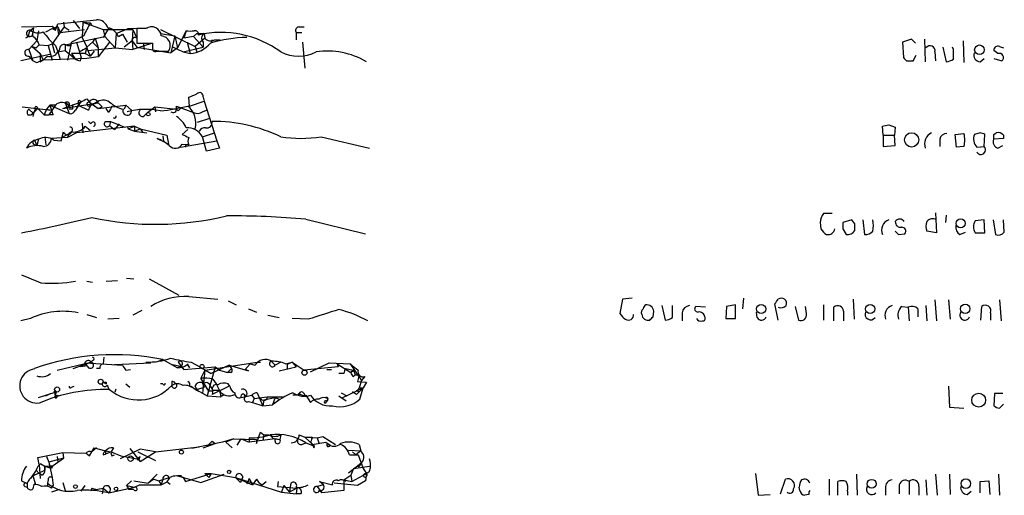
# Model space of a CAD drawing. Extents: x 4 to 1022, y 6 to 813.
# Drawn here: x 909 to 1013, y 463 to 513 of the extents above; entities that cross this region are included whole.
import ezdxf

# ---------------------------------------------------------------- set-up
doc = ezdxf.new("R2010")
doc.units = 0
doc.header["$MEASUREMENT"] = 0
doc.layers.add('MAIN', color=5, linetype='CONTINUOUS')

msp = doc.modelspace()

# ---------------------------------------------------------------- linework, layer by layer
at = {"layer": 'MAIN'}
for p, q in [((909.4893, 512.2333), (912.7067, 512.3179)), ((910.4207, 511.8946), (910.7593, 512.1486)), ((912.0293, 511.7253), (912.7067, 512.0639)), ((912.7067, 512.3179), (913.0453, 511.8946)), ((913.2993, 512.2333), (912.7067, 512.0639)), ((913.9767, 512.2333), (912.7067, 510.4553)), ((912.7067, 512.0639), (913.0453, 511.8946)), ((913.0453, 511.8946), (913.2993, 512.5719)), ((913.2993, 512.5719), (917.3633, 512.9953)), ((913.2993, 512.2333), (913.5533, 511.6406)), ((913.892, 512.7413), (913.9767, 512.2333)), ((913.9767, 512.2333), (914.4847, 511.8946)), ((914.908, 512.9106), (915.5853, 512.0639)), ((915.924, 512.7413), (915.8393, 511.1326)), ((915.924, 512.7413), (916.686, 512.6566)), ((915.924, 512.7413), (918.0407, 511.9793)), ((916.686, 512.6566), (916.8553, 512.4873)), ((918.6333, 512.1486), (918.0407, 511.1326)), ((919.3953, 511.5559), (920.6653, 512.0639)), ((920.6653, 512.0639), (922.6973, 512.1486)), ((920.6653, 512.0639), (921.1733, 511.9793)), ((922.528, 512.0639), (921.5967, 512.0639)), ((921.5967, 512.0639), (921.5967, 510.5399)), ((938.53, 512.2333), (939.1227, 512.2333)), ((910.2513, 511.2173), (909.9127, 511.0479)), ((911.2673, 511.8099), (911.098, 510.7939)), ((913.384, 511.4713), (913.5533, 511.6406)), ((913.5533, 511.6406), (916.0933, 511.9793)), ((914.0613, 510.3706), (918.21, 511.2173)), ((916.0087, 511.3019), (914.7387, 510.6246)), ((915.8393, 511.1326), (916.3473, 510.1166)), ((917.194, 511.0479), (916.94, 510.6246)), ((917.194, 511.0479), (917.5327, 510.0319)), ((918.0407, 511.9793), (921.1733, 511.9793)), ((918.0407, 511.9793), (918.21, 511.2173)), ((918.21, 511.2173), (919.3107, 510.0319)), ((919.3953, 511.5559), (919.3107, 510.0319)), ((919.6493, 511.2173), (920.0727, 511.4713)), ((920.0727, 511.4713), (920.5807, 510.6246)), ((921.1733, 511.9793), (921.0887, 510.7939)), ((921.1733, 511.9793), (921.5967, 511.0479)), ((924.052, 511.9793), (927.6927, 510.2013)), ((924.052, 511.5559), (925.576, 511.3019)), ((925.576, 511.3019), (925.1527, 509.5239)), ((925.576, 511.3019), (925.83, 510.0319)), ((926.7613, 511.8099), (925.83, 510.0319)), ((926.7613, 511.8099), (926.5073, 511.0479)), ((927.5233, 511.2173), (926.5073, 511.0479)), ((927.862, 511.5559), (927.5233, 511.2173)), ((927.5233, 511.2173), (928.5393, 510.1166)), ((928.7087, 511.0479), (927.6927, 510.2013)), ((927.862, 511.5559), (928.624, 511.5559)), ((928.624, 511.5559), (928.7087, 511.0479)), ((938.276, 511.6406), (938.276, 510.8786)), ((938.276, 511.6406), (938.8687, 511.6406)), ((910.2513, 509.8626), (911.098, 510.7939)), ((910.59, 510.2013), (911.0133, 510.0319)), ((910.59, 510.2013), (911.4367, 509.4393)), ((911.352, 510.3706), (911.0133, 510.0319)), ((911.352, 510.3706), (912.2833, 510.2859)), ((912.2833, 510.2859), (912.7067, 510.4553)), ((912.2833, 510.2859), (912.7067, 508.7619)), ((912.7067, 510.4553), (912.9607, 509.5239)), ((913.0453, 510.2859), (913.2993, 509.6086)), ((914.0613, 510.3706), (914.0613, 509.7779)), ((914.7387, 510.6246), (914.3153, 508.7619)), ((915.2467, 510.6246), (915.7547, 509.0159)), ((916.3473, 510.1166), (916.178, 509.4393)), ((916.3473, 510.1166), (916.94, 510.6246)), ((916.3473, 510.0319), (916.432, 509.7779)), ((916.432, 509.7779), (919.3107, 510.0319)), ((916.94, 510.6246), (917.5327, 510.0319)), ((918.718, 510.6246), (917.5327, 509.1006)), ((917.5327, 510.0319), (917.5327, 509.1006)), ((919.3107, 510.0319), (921.1733, 509.8626)), ((921.0887, 510.7939), (920.242, 510.1166)), ((921.0887, 510.7939), (921.5967, 510.1166)), ((921.0887, 510.7093), (921.1733, 509.8626)), ((923.2053, 510.5399), (921.1733, 509.8626)), ((921.5967, 510.5399), (923.2053, 510.5399)), ((921.5967, 510.1166), (925.1527, 509.5239)), ((922.274, 510.4553), (922.3587, 509.8626)), ((925.83, 510.0319), (925.1527, 509.5239)), ((925.2373, 510.2013), (926.4227, 509.6086)), ((926.4227, 509.6086), (928.5393, 510.1166)), ((926.846, 510.6246), (927.1847, 509.4393)), ((927.6927, 510.2013), (927.862, 509.6086)), ((928.5393, 510.6246), (928.5393, 510.1166)), ((929.4707, 510.8786), (929.386, 510.5399)), ((929.7247, 510.8786), (930.3173, 510.8786)), ((938.9533, 510.6246), (939.2073, 507.9153)), ((1002.792, 510.9633), (1001.8607, 510.6246)), ((1001.8607, 510.6246), (1001.9453, 509.0159)), ((1003.2153, 510.5399), (1002.792, 510.9633)), ((1004.1467, 510.9633), (1004.2313, 508.5926)), ((1006.094, 510.1166), (1006.4327, 508.5926)), ((1007.1947, 509.8626), (1007.11, 510.1166)), ((1008.2107, 510.7939), (1008.2953, 508.5079)), ((1012.0207, 510.2013), (1012.444, 510.0319)), ((912.4527, 509.3546), (909.4047, 508.6773)), ((910.2513, 509.8626), (910.6747, 508.6773)), ((910.2513, 509.1853), (910.6747, 508.6773)), ((911.4367, 509.4393), (911.7753, 508.7619)), ((916.3473, 508.9313), (911.7753, 508.7619)), ((913.4687, 509.8626), (913.2993, 509.6086)), ((913.2993, 509.6086), (914.0613, 509.7779)), ((913.2993, 509.6086), (913.5533, 508.8466)), ((914.0613, 509.7779), (915.0773, 508.9313)), ((916.178, 509.4393), (914.7387, 509.4393)), ((914.7387, 509.4393), (915.0773, 508.9313)), ((915.67, 508.6773), (915.7547, 509.0159)), ((916.178, 509.4393), (916.686, 509.1853)), ((917.5327, 509.1006), (916.3473, 508.9313)), ((916.432, 509.7779), (916.686, 509.1853)), ((917.1093, 509.6933), (916.686, 509.1853)), ((923.7133, 509.6933), (924.8987, 509.6933)), ((926.4227, 509.6086), (927.1847, 509.4393)), ((1002.9613, 508.6773), (1003.3, 509.2699)), ((1005.2473, 509.6086), (1005.332, 508.6773)), ((1009.9887, 508.5926), (1010.412, 508.9313)), ((1011.8513, 509.4393), (1011.428, 509.7779)), ((1011.428, 508.9313), (1012.2747, 508.6773)), ((911.0133, 508.5079), (910.6747, 508.6773)), ((911.4367, 508.5926), (911.7753, 508.7619)), ((1002.284, 508.6773), (1002.9613, 508.6773)), ((927.1, 503.9359), (927.0153, 504.8673)), ((928.5393, 504.8673), (928.624, 504.4439)), ((909.574, 503.8513), (912.622, 503.5126)), ((912.4527, 504.0206), (912.114, 503.5973)), ((913.0453, 504.0206), (912.368, 503.0046)), ((913.0453, 504.0206), (912.4527, 504.0206)), ((912.4527, 504.0206), (914.4847, 503.1739)), ((912.4527, 504.0206), (912.622, 503.5126)), ((913.8073, 503.6819), (915.67, 504.3593)), ((913.8073, 503.6819), (917.5327, 504.2746)), ((914.0613, 504.2746), (914.4847, 503.1739)), ((915.67, 504.3593), (915.162, 503.5126)), ((915.416, 504.0206), (915.162, 503.5126)), ((915.416, 504.4439), (915.416, 504.0206)), ((915.416, 504.0206), (916.5167, 503.5126)), ((916.3473, 504.6979), (916.6013, 504.3593)), ((916.5167, 503.9359), (916.94, 504.1053)), ((916.6013, 504.3593), (916.94, 504.1053)), ((916.6013, 504.3593), (917.5327, 503.6819)), ((917.5327, 504.2746), (916.94, 504.1053)), ((917.5327, 504.2746), (917.956, 503.8513)), ((917.5327, 504.2746), (917.956, 503.8513)), ((917.5327, 503.6819), (920.4113, 504.0206)), ((917.5327, 503.6819), (917.956, 503.8513)), ((920.4113, 504.0206), (920.242, 503.5973)), ((920.4113, 504.0206), (921.004, 503.5126)), ((922.6973, 503.2586), (923.4593, 503.8513)), ((923.4593, 503.8513), (923.544, 503.3433)), ((923.4593, 503.8513), (925.7453, 503.5973)), ((925.7453, 503.6819), (925.7453, 503.9359)), ((925.7453, 503.9359), (927.5233, 503.2586)), ((927.1, 503.9359), (928.624, 504.4439)), ((928.624, 504.4439), (929.9787, 500.2953)), ((910.1667, 503.0046), (910.5053, 503.0046)), ((910.2513, 503.5973), (910.7593, 503.1739)), ((910.5053, 503.0046), (911.1827, 503.6819)), ((910.5053, 503.0046), (910.7593, 503.1739)), ((910.7593, 503.1739), (910.6747, 502.8353)), ((910.9287, 503.5973), (910.7593, 503.1739)), ((911.1827, 503.6819), (911.86, 503.0046)), ((912.114, 503.5973), (911.86, 503.0046)), ((911.86, 503.0046), (912.368, 503.0046)), ((912.114, 503.5973), (912.622, 503.5126)), ((912.7913, 503.0046), (912.368, 503.0046)), ((914.8233, 503.5973), (914.4847, 503.5973)), ((914.9927, 503.3433), (915.162, 503.5126)), ((918.6333, 503.2586), (918.3793, 503.6819)), ((922.3587, 502.9199), (922.6973, 503.2586)), ((925.9147, 503.4279), (925.7453, 503.5973)), ((928.4547, 503.3433), (928.878, 503.5126)), ((921.3427, 501.8193), (915.2467, 501.1419)), ((915.8393, 502.1579), (915.924, 501.1419)), ((916.178, 501.8193), (916.686, 501.3959)), ((916.5167, 502.3273), (916.7707, 502.0733)), ((918.2947, 502.3273), (918.8027, 502.3273)), ((918.8027, 502.3273), (918.718, 501.9039)), ((918.718, 501.9039), (919.226, 501.4806)), ((918.8027, 502.3273), (920.3267, 501.7346)), ((919.734, 502.0733), (919.226, 501.4806)), ((920.5807, 501.8193), (920.6653, 501.5653)), ((920.6653, 501.5653), (921.3427, 501.8193)), ((921.3427, 501.8193), (921.9353, 501.5653)), ((921.3427, 501.8193), (921.3427, 501.3113)), ((927.9467, 502.2426), (929.2167, 502.6659)), ((999.8287, 500.8879), (999.744, 501.8193)), ((1000.4213, 501.9886), (1001.0987, 501.7346)), ((1001.0987, 501.7346), (1001.014, 500.8879)), ((911.9447, 500.7186), (912.0293, 499.8719)), ((913.638, 500.2953), (913.892, 501.2266)), ((913.7227, 500.6339), (914.4847, 501.0573)), ((915.2467, 501.1419), (914.3153, 500.6339)), ((914.4847, 501.0573), (914.3153, 500.6339)), ((914.7387, 501.2266), (914.4847, 501.0573)), ((920.6653, 501.5653), (921.3427, 501.3113)), ((921.3427, 501.3113), (921.9353, 501.5653)), ((921.3427, 501.3113), (922.6127, 501.1419)), ((921.9353, 501.5653), (922.1893, 501.2266)), ((921.9353, 501.5653), (924.7293, 500.8879)), ((924.306, 500.8033), (924.3907, 500.2106)), ((924.7293, 500.8879), (924.8987, 499.9566)), ((926.9307, 501.4806), (926.338, 500.9726)), ((928.4547, 500.7186), (929.7247, 501.1419)), ((928.878, 499.1946), (928.4547, 500.7186)), ((940.9007, 500.7186), (945.9807, 499.5333)), ((999.8287, 500.8879), (999.8287, 499.7026)), ((999.8287, 500.8879), (1001.014, 500.8879)), ((1001.0987, 499.7873), (1001.014, 500.8879)), ((1007.364, 500.9726), (1008.2953, 501.0573)), ((1007.5333, 499.6179), (1007.364, 500.9726)), ((1009.9887, 501.1419), (1009.396, 500.9726)), ((1010.412, 499.7026), (1010.4967, 500.9726)), ((1011.428, 500.9726), (1011.682, 501.1419)), ((1012.444, 500.8879), (1012.444, 500.5493)), ((910.7593, 499.9566), (911.098, 499.7873)), ((910.844, 500.3799), (911.098, 499.7873)), ((911.2673, 500.4646), (911.098, 499.7873)), ((914.3153, 500.6339), (912.622, 500.5493)), ((912.876, 500.3799), (913.638, 500.2953)), ((923.7133, 500.5493), (924.3907, 500.2106)), ((926.1687, 499.6179), (929.9787, 500.2953)), ((926.338, 499.9566), (927.0153, 499.8719)), ((926.6767, 499.8719), (926.6767, 499.6179)), ((929.9787, 500.2953), (930.2327, 499.5333)), ((999.8287, 499.7026), (1001.0987, 499.7873)), ((1005.7553, 500.4646), (1005.7553, 499.7026)), ((1008.2953, 499.7026), (1007.5333, 499.6179)), ((1009.65, 499.6179), (1010.412, 499.7026)), ((1012.444, 500.5493), (1011.428, 500.4646)), ((1011.8513, 499.5333), (1012.3593, 499.7873)), ((930.2327, 499.5333), (928.878, 499.1946)), ((994.4947, 492.6753), (993.5633, 492.6753)), ((1005.332, 492.7599), (1005.4167, 490.6433)), ((1006.4327, 492.5059), (1006.348, 491.7439)), ((939.292, 492.0826), (945.5573, 490.5586)), ((993.2247, 491.7439), (993.3093, 491.0666)), ((996.5267, 491.9979), (995.5953, 491.7439)), ((996.8653, 491.5746), (996.5267, 491.9979)), ((997.712, 491.9979), (997.8813, 490.4739)), ((1010.412, 491.9979), (1009.4807, 491.9133)), ((1010.4967, 490.6433), (1010.412, 491.9979)), ((1011.3433, 491.9979), (1011.5973, 490.4739)), ((1012.5287, 490.7279), (1012.444, 491.9979)), ((995.5953, 491.0666), (995.934, 490.4739)), ((1001.4373, 490.4739), (1002.1147, 490.5586)), ((1005.4167, 490.6433), (1004.4007, 490.8126)), ((1007.872, 490.4739), (1008.4647, 490.7279)), ((1009.4807, 490.6433), (1010.4967, 490.6433)), ((916.3473, 485.5633), (916.94, 485.4786)), ((918.3793, 485.5633), (919.5647, 485.6479)), ((920.496, 485.9019), (921.258, 485.8173)), ((922.8667, 485.8173), (925.9993, 484.1239)), ((927.0153, 483.9546), (930.0633, 483.7006)), ((931.164, 483.5313), (932.0107, 483.1079)), ((972.4813, 483.7006), (972.2273, 482.1766)), ((973.4973, 483.7853), (972.4813, 483.7006)), ((985.1813, 483.7853), (985.0967, 482.6846)), ((988.822, 481.4993), (988.4833, 483.1926)), ((996.696, 483.7006), (996.7807, 481.5839)), ((1005.2473, 483.6159), (1005.4167, 481.4146)), ((1006.6867, 483.6159), (1006.856, 481.5839)), ((1012.0207, 483.6159), (1012.19, 481.4146)), ((916.3473, 482.0919), (917.3633, 481.7533)), ((922.1047, 482.5153), (921.1733, 482.0073)), ((933.2807, 482.6846), (934.1273, 482.3459)), ((975.6987, 481.8379), (975.7833, 482.4306)), ((976.63, 483.0233), (976.9687, 481.4993)), ((977.7307, 481.7533), (977.7307, 483.0233)), ((978.7467, 482.2613), (978.7467, 481.4146)), ((981.202, 482.8539), (980.186, 482.9386)), ((983.4033, 482.9386), (983.3187, 481.6686)), ((984.3347, 483.1079), (983.4033, 482.9386)), ((984.3347, 481.6686), (984.3347, 483.1079)), ((986.6207, 481.7533), (986.536, 482.3459)), ((990.6, 482.9386), (990.9387, 481.4993)), ((991.7853, 482.1766), (991.7007, 482.9386)), ((993.5633, 483.1079), (993.5633, 481.4993)), ((994.664, 481.4146), (994.664, 482.8539)), ((995.68, 482.4306), (995.68, 481.4146)), ((1001.776, 482.9386), (1002.4533, 482.8539)), ((1002.4533, 482.8539), (1002.538, 481.4146)), ((1003.4693, 482.6846), (1003.4693, 481.8379)), ((1004.316, 483.0233), (1004.4007, 481.4146)), ((1010.0733, 481.4993), (1010.158, 482.9386)), ((1011.0893, 482.2613), (1011.0893, 481.4993)), ((910.4207, 481.6686), (909.4047, 481.4146)), ((919.734, 481.6686), (918.5487, 481.5839)), ((935.3127, 482.0073), (936.498, 481.7533)), ((939.546, 481.5839), (937.8527, 481.6686)), ((983.3187, 481.6686), (984.3347, 481.6686)), ((913.2147, 476.2499), (916.7707, 477.0966)), ((914.908, 476.4193), (916.7707, 477.0966)), ((916.178, 477.0119), (920.0727, 476.7579)), ((916.432, 476.5886), (916.178, 477.0119)), ((916.94, 477.2659), (916.7707, 477.0966)), ((918.1253, 477.6046), (918.0407, 476.9273)), ((919.226, 476.8426), (923.036, 477.0119)), ((924.306, 477.3506), (923.6287, 477.0966)), ((924.306, 477.3506), (925.83, 476.5039)), ((925.9147, 477.0966), (926.5073, 476.3346)), ((926.846, 476.9273), (927.1, 476.5039)), ((927.2693, 477.0966), (928.2007, 476.5886)), ((928.7087, 476.2499), (934.212, 477.0966)), ((933.45, 476.9273), (932.942, 476.3346)), ((933.45, 476.9273), (933.958, 476.7579)), ((934.212, 477.0966), (934.5507, 477.0966)), ((935.6513, 477.1813), (936.0747, 476.7579)), ((936.6673, 477.0966), (936.0747, 476.7579)), ((937.1753, 476.9273), (937.8527, 477.0966)), ((937.8527, 477.0966), (937.3447, 476.8426)), ((937.8527, 477.0966), (938.276, 476.5886)), ((937.8527, 477.0966), (939.1227, 476.2499)), ((939.8, 476.0806), (941.7473, 477.0119)), ((941.7473, 477.0119), (943.9487, 476.9273)), ((942.594, 476.9273), (942.6787, 476.5886)), ((942.594, 476.9273), (944.0333, 475.9959)), ((943.9487, 476.9273), (945.134, 475.1493)), ((916.178, 476.6733), (915.67, 476.5886)), ((917.702, 476.4193), (917.3633, 476.4193)), ((920.4113, 476.2499), (920.9193, 476.3346)), ((925.322, 476.8426), (926.1687, 476.6733)), ((926.1687, 476.6733), (925.83, 476.5039)), ((926.1687, 476.6733), (926.5073, 476.3346)), ((926.5073, 476.3346), (929.8093, 476.5886)), ((926.846, 476.8426), (927.1, 476.5039)), ((928.2007, 476.5886), (929.386, 475.9113)), ((928.7087, 476.2499), (928.2853, 475.4033)), ((928.7087, 476.2499), (928.4547, 473.7946)), ((929.8093, 476.5886), (928.9627, 473.5406)), ((931.2487, 476.7579), (929.386, 475.9113)), ((929.8093, 476.5886), (930.2327, 476.2499)), ((930.2327, 476.2499), (931.0793, 475.9959)), ((931.0793, 475.9959), (931.5027, 476.4193)), ((931.418, 475.9959), (931.0793, 475.9959)), ((931.2487, 476.7579), (931.5027, 476.4193)), ((931.2487, 476.7579), (933.2807, 476.1653)), ((933.2807, 476.1653), (932.942, 476.3346)), ((936.498, 476.1653), (938.276, 476.5886)), ((937.3447, 476.8426), (937.3447, 476.3346)), ((942.6787, 476.5886), (939.1227, 476.2499)), ((941.4933, 476.3346), (942.0013, 476.3346)), ((943.2713, 475.9113), (942.7633, 475.9113)), ((943.4407, 476.4193), (944.2873, 476.2499)), ((944.2873, 476.2499), (944.0333, 475.9959)), ((944.0333, 475.9959), (944.2873, 476.2499)), ((944.2873, 476.2499), (944.4567, 475.7419)), ((918.0407, 474.9799), (918.3793, 474.8106)), ((918.0407, 474.9799), (918.3793, 474.8106)), ((918.3793, 474.9799), (918.3793, 474.8106)), ((925.2373, 475.0646), (925.2373, 474.6413)), ((929.132, 474.0486), (928.2853, 475.4033)), ((928.4547, 474.8953), (928.624, 474.4719)), ((929.5553, 475.3186), (929.894, 474.8106)), ((944.2873, 475.5726), (944.4567, 475.7419)), ((944.4567, 475.7419), (944.88, 475.7419)), ((944.88, 475.7419), (944.7107, 475.0646)), ((944.7107, 475.0646), (945.642, 474.9799)), ((945.134, 475.1493), (944.88, 474.3873)), ((945.134, 475.1493), (944.88, 474.3873)), ((945.4727, 475.5726), (945.134, 475.1493)), ((945.642, 474.9799), (945.3033, 474.3873)), ((911.2673, 473.3713), (913.13, 473.9639)), ((912.876, 473.9639), (913.13, 474.1333)), ((914.7387, 474.4719), (914.9927, 474.5566)), ((918.464, 474.7259), (918.6333, 474.2179)), ((919.3107, 473.9639), (919.3953, 474.3026)), ((920.4113, 474.8106), (920.8347, 474.4719)), ((924.306, 474.8106), (924.052, 474.8106)), ((927.1, 474.5566), (927.354, 474.4719)), ((927.354, 474.4719), (928.9627, 473.5406)), ((927.6927, 474.2179), (928.0313, 474.0486)), ((927.862, 474.2179), (928.624, 474.4719)), ((929.5553, 474.0486), (929.132, 474.0486)), ((929.3013, 474.5566), (929.5553, 474.1333)), ((931.2487, 474.5566), (929.4707, 473.7099)), ((929.5553, 474.1333), (929.4707, 473.7099)), ((930.2327, 474.1333), (929.5553, 474.1333)), ((929.894, 474.8106), (930.2327, 474.1333)), ((930.2327, 474.1333), (930.402, 473.4559)), ((931.3333, 474.5566), (931.164, 474.8106)), ((934.212, 473.8793), (934.3813, 473.4559)), ((939.038, 473.8793), (939.2073, 473.6253)), ((943.0173, 473.8793), (943.61, 473.5406)), ((943.1867, 473.3713), (945.3033, 474.3873)), ((944.626, 473.7099), (944.2027, 473.9639)), ((944.626, 474.1333), (944.88, 473.9639)), ((944.88, 474.3873), (945.3033, 474.3873)), ((944.9647, 473.2019), (945.3033, 474.3873)), ((1006.6867, 474.5566), (1006.7713, 472.3553)), ((912.0293, 473.5406), (912.5373, 473.7946)), ((912.9607, 473.4559), (913.13, 473.2866)), ((913.2993, 473.6253), (913.13, 473.2866)), ((928.9627, 473.5406), (930.402, 473.4559)), ((930.7407, 473.7099), (930.402, 473.4559)), ((932.5187, 473.3713), (933.6193, 473.6253)), ((933.2807, 472.9479), (933.704, 472.8633)), ((933.6193, 473.6253), (933.8733, 473.2866)), ((933.8733, 473.2866), (933.704, 472.8633)), ((933.704, 472.8633), (934.8047, 472.5246)), ((933.8733, 473.2866), (935.228, 473.4559)), ((934.3813, 473.4559), (934.72, 473.1173)), ((934.3813, 473.4559), (934.8047, 472.5246)), ((934.72, 473.1173), (936.0747, 473.3713)), ((934.8893, 473.1173), (934.8047, 472.5246)), ((935.228, 473.4559), (936.8367, 473.4559)), ((936.0747, 473.3713), (935.8207, 472.6093)), ((936.0747, 473.3713), (936.498, 473.2019)), ((938.4453, 473.6253), (937.9373, 473.6253)), ((938.4453, 473.6253), (938.6147, 473.7946)), ((938.6147, 473.7946), (938.4453, 473.6253)), ((939.292, 473.6253), (939.8, 472.8633)), ((939.9693, 473.3713), (940.2233, 473.1173)), ((941.578, 473.1173), (941.324, 472.7786)), ((941.4933, 472.9479), (941.578, 473.1173)), ((941.578, 473.2866), (941.578, 473.1173)), ((942.7633, 473.5406), (943.5253, 473.0326)), ((1011.5127, 473.7946), (1011.428, 472.5246)), ((1012.3593, 473.7946), (1011.5127, 473.7946)), ((934.8047, 472.5246), (935.8207, 472.6093)), ((1006.7713, 472.3553), (1008.2953, 472.2706)), ((1012.0207, 472.2706), (1012.444, 472.6939)), ((934.1273, 468.5453), (934.5507, 469.7306)), ((934.5507, 469.7306), (934.8893, 469.4766)), ((930.5713, 468.7146), (927.354, 468.0373)), ((929.4707, 468.7993), (929.8093, 468.5453)), ((931.7567, 469.0533), (930.5713, 468.7146)), ((931.7567, 469.0533), (930.91, 468.7146)), ((930.91, 468.7146), (931.5873, 468.1219)), ((931.7567, 469.0533), (934.1273, 468.9686)), ((932.0953, 468.3759), (932.5187, 469.0533)), ((932.5187, 469.0533), (933.3653, 468.7146)), ((933.3653, 469.1379), (933.3653, 468.7146)), ((936.0747, 469.0533), (933.3653, 468.7146)), ((934.1273, 468.9686), (934.1273, 468.5453)), ((934.8893, 469.4766), (934.8047, 468.8839)), ((934.8893, 469.4766), (935.3973, 469.4766)), ((936.0747, 469.0533), (936.5827, 468.9686)), ((936.0747, 468.7993), (936.0747, 469.0533)), ((936.244, 469.0533), (936.5827, 468.9686)), ((936.6673, 469.4766), (936.5827, 468.9686)), ((938.6147, 469.4766), (939.2073, 469.2226)), ((939.2073, 469.2226), (940.4773, 469.1379)), ((939.2073, 469.2226), (939.9693, 469.2226)), ((939.2073, 469.2226), (940.2233, 468.2913)), ((939.8, 468.7146), (939.9693, 468.4606)), ((939.9693, 468.4606), (941.4087, 468.7146)), ((940.4773, 469.1379), (941.07, 469.3073)), ((940.4773, 469.1379), (940.6467, 468.6299)), ((941.07, 469.3073), (942.4247, 468.4606)), ((941.4087, 468.7146), (941.832, 468.3759)), ((916.6013, 467.2753), (917.1093, 468.1219)), ((917.3633, 468.1219), (916.8553, 467.6986)), ((917.1093, 468.1219), (918.2947, 467.7833)), ((918.2947, 467.7833), (918.8873, 467.6986)), ((918.2947, 467.7833), (918.2947, 467.4446)), ((918.8873, 467.6986), (918.2947, 467.4446)), ((919.1413, 468.1219), (918.8873, 467.6986)), ((918.8873, 467.6986), (919.9033, 467.2753)), ((921.9353, 467.9526), (919.8187, 466.9366)), ((920.8347, 468.0373), (921.9353, 466.6826)), ((921.6813, 467.6986), (923.544, 466.7673)), ((923.544, 467.6986), (921.9353, 467.9526)), ((921.9353, 466.6826), (923.544, 467.6986)), ((923.544, 467.6986), (928.116, 468.2066)), ((928.5393, 468.1219), (929.8093, 468.5453)), ((938.8687, 468.4606), (939.292, 468.6299)), ((939.292, 468.6299), (940.2233, 468.2913)), ((940.1387, 468.1219), (940.2233, 468.2913)), ((943.7793, 467.8679), (945.0493, 467.7833)), ((944.2027, 467.6986), (944.5413, 467.3599)), ((945.0493, 467.7833), (944.5413, 467.3599)), ((945.0493, 467.7833), (944.5413, 467.3599)), ((944.88, 468.4606), (945.0493, 467.7833)), ((911.1827, 467.1059), (913.8073, 467.6139)), ((911.352, 466.3439), (911.1827, 467.1059)), ((912.114, 467.1906), (912.368, 466.5979)), ((913.892, 467.0213), (912.368, 466.5979)), ((912.7913, 466.2593), (913.892, 467.0213)), ((913.2147, 467.1906), (913.2993, 466.5979)), ((913.8073, 467.6139), (916.2627, 467.5293)), ((913.8073, 467.6139), (913.892, 467.0213)), ((916.2627, 467.5293), (916.6013, 467.2753)), ((918.0407, 467.3599), (918.2947, 467.4446)), ((918.972, 467.2753), (919.226, 467.3599)), ((919.9033, 467.2753), (921.5967, 466.9366)), ((921.5967, 466.9366), (921.9353, 467.1906)), ((921.8507, 467.0213), (921.9353, 467.1906)), ((943.864, 467.3599), (944.7953, 467.3599)), ((944.7953, 467.3599), (945.3033, 465.9206)), ((911.0133, 465.7513), (910.4207, 464.9046)), ((910.6747, 465.1586), (911.9447, 465.7513)), ((911.0133, 465.7513), (911.352, 465.4126)), ((911.0133, 465.7513), (911.352, 465.4126)), ((911.352, 466.3439), (911.4367, 464.9046)), ((911.5213, 466.4286), (911.9447, 466.1746)), ((911.9447, 466.1746), (912.7913, 466.2593)), ((911.9447, 466.1746), (912.4527, 466.0053)), ((911.9447, 466.1746), (911.9447, 465.7513)), ((911.9447, 466.1746), (911.9447, 465.7513)), ((911.9447, 465.7513), (911.9447, 466.1746)), ((912.368, 466.5979), (912.4527, 466.0053)), ((912.368, 466.5979), (912.7067, 464.9893)), ((912.4527, 466.0053), (912.7913, 466.2593)), ((912.622, 465.9206), (912.4527, 466.0053)), ((943.7793, 465.4973), (945.0493, 466.5133)), ((944.2873, 465.9206), (944.0333, 465.2433)), ((944.2873, 465.9206), (945.9807, 466.1746)), ((945.0493, 466.4286), (944.7953, 466.0899)), ((945.3033, 465.9206), (945.642, 465.4126)), ((945.3033, 465.9206), (945.642, 465.4126)), ((909.4893, 464.6506), (909.9973, 464.3966)), ((910.6747, 465.1586), (910.9287, 464.3966)), ((911.606, 465.2433), (911.352, 465.4126)), ((912.2833, 464.7353), (912.1987, 464.3966)), ((912.7067, 464.9893), (912.7913, 464.1426)), ((921.004, 464.6506), (920.496, 464.1426)), ((921.258, 464.6506), (922.782, 464.3966)), ((923.7133, 465.3279), (922.782, 464.3966)), ((923.3747, 464.8199), (922.782, 464.3966)), ((923.3747, 464.8199), (923.8827, 464.6506)), ((923.8827, 464.6506), (924.9833, 464.9893)), ((923.8827, 464.6506), (924.1367, 464.2273)), ((924.306, 464.8199), (924.1367, 464.2273)), ((924.7293, 464.5659), (925.068, 464.3119)), ((925.83, 465.1586), (928.2853, 464.4813)), ((926.2533, 465.1586), (925.83, 465.1586)), ((926.4227, 464.9893), (926.6767, 464.5659)), ((926.6767, 464.5659), (929.386, 465.4126)), ((928.2853, 464.4813), (930.7407, 465.3279)), ((928.7087, 465.4126), (929.386, 465.4126)), ((928.7087, 465.4126), (929.132, 464.9893)), ((929.386, 465.4126), (929.132, 464.9893)), ((929.386, 465.4126), (931.926, 464.9893)), ((931.926, 464.9893), (932.434, 464.4813)), ((931.926, 464.9893), (933.704, 464.2273)), ((931.926, 464.9893), (936.752, 463.4653)), ((932.688, 465.0739), (932.434, 464.4813)), ((933.3653, 464.9046), (933.1113, 464.3119)), ((933.3653, 464.9046), (933.1113, 464.3119)), ((933.3653, 464.9046), (933.704, 464.2273)), ((934.1273, 464.8199), (933.704, 464.2273)), ((934.72, 464.2273), (935.1433, 464.5659)), ((936.4133, 464.5659), (936.3287, 464.0579)), ((941.1547, 464.2273), (940.7313, 464.5659)), ((940.7313, 464.5659), (942.086, 464.2273)), ((943.2713, 464.7353), (944.0333, 465.2433)), ((943.2713, 464.7353), (944.118, 464.5659)), ((943.2713, 464.7353), (943.2713, 463.6346)), ((944.0333, 465.2433), (944.118, 464.5659)), ((944.118, 464.5659), (945.642, 465.4126)), ((945.5573, 464.6506), (944.7107, 464.1426)), ((945.4727, 465.4126), (945.3033, 465.2433)), ((945.642, 465.4126), (945.5573, 464.6506)), ((986.4513, 465.4126), (986.7053, 463.1266)), ((989.076, 463.2959), (989.584, 464.8199)), ((994.156, 464.8199), (994.156, 463.1266)), ((995.0873, 463.1266), (995.0873, 464.5659)), ((997.0347, 465.3279), (997.1193, 463.1266)), ((1002.538, 464.5659), (1002.538, 463.2113)), ((1004.316, 464.7353), (1004.4007, 463.1266)), ((1005.332, 465.3279), (1005.5013, 463.1266)), ((1006.7713, 465.3279), (1006.856, 463.2113)), ((1009.9887, 464.5659), (1010.92, 464.6506)), ((1009.9887, 463.3806), (1009.9887, 464.5659)), ((1010.92, 464.6506), (1011.0047, 463.2113)), ((1011.936, 465.3279), (1012.0207, 463.1266)), ((909.828, 464.0579), (910.082, 463.9733)), ((910.082, 464.3966), (910.082, 463.9733)), ((912.1987, 464.3966), (912.1987, 464.0579)), ((912.622, 463.8886), (912.7913, 464.1426)), ((913.4687, 463.7193), (912.622, 463.4653)), ((913.8073, 464.4813), (914.0613, 463.6346)), ((915.7547, 463.5499), (916.178, 464.1426)), ((916.8553, 463.8886), (916.7707, 463.6346)), ((916.7707, 463.6346), (918.0407, 463.8886)), ((918.0407, 463.8886), (917.956, 463.2959)), ((918.0407, 463.8886), (918.6333, 463.3806)), ((918.6333, 463.3806), (921.3427, 463.9733)), ((920.496, 464.1426), (921.3427, 463.9733)), ((920.496, 464.1426), (920.75, 463.7193)), ((921.258, 463.7193), (920.75, 463.7193)), ((921.3427, 463.9733), (921.8507, 464.2273)), ((921.8507, 464.2273), (924.1367, 464.2273)), ((936.3287, 464.0579), (938.3607, 463.8886)), ((937.006, 464.1426), (936.752, 463.4653)), ((937.006, 464.1426), (937.5987, 463.4653)), ((937.6833, 464.2273), (937.5987, 463.4653)), ((938.3607, 463.8886), (937.5987, 463.4653)), ((938.3607, 463.8886), (938.276, 463.2959)), ((941.1547, 464.2273), (940.4773, 464.0579)), ((940.4773, 464.0579), (940.9853, 463.3806)), ((940.7313, 463.6346), (940.9853, 463.3806)), ((943.2713, 463.6346), (940.9853, 463.3806)), ((944.7107, 464.1426), (942.2553, 464.3966)), ((991.108, 463.6346), (991.0233, 463.9733)), ((996.1033, 463.5499), (996.1033, 463.1266)), ((1000.0827, 463.8886), (1000.0827, 463.1266)), ((1001.522, 464.2273), (1001.522, 463.2959)), ((1003.554, 464.0579), (1003.554, 463.1266)), ((1008.634, 463.2113), (1009.0573, 463.5499)), ((936.752, 463.4653), (938.276, 463.2959)), ((938.784, 463.2959), (938.276, 463.2959)), ((986.7053, 463.1266), (987.9753, 463.2113)), ((992.0393, 463.2113), (991.616, 463.1266))]:
    msp.add_line(p, q, dxfattribs=at)
for centre, radius in [((1009.9271, 509.8376), 0.5067), ((922.782, 503.0893), 0.1893), ((1002.8065, 500.3943), 0.7476), ((1007.9465, 491.6379), 0.4773), ((987.0343, 482.6633), 0.4811), ((998.4643, 482.6633), 0.4811), ((1008.4281, 482.6787), 0.4994), ((928.4123, 476.631), 0.2158), ((939.1576, 475.9831), 0.2691), ((917.7866, 475.0364), 0.2601), ((913.2146, 474.218), 0.2677), ((1009.8445, 473.1024), 0.7278), ((926.2533, 467.6563), 0.2116), ((920.9253, 466.9669), 0.2843), ((931.2486, 465.582), 0.1693), ((998.6264, 464.3374), 0.4632), ((1008.4933, 464.3485), 0.5041), ((915.1408, 464.0474), 0.1907), ((919.3953, 463.804), 0.1893)]:
    msp.add_circle(centre, radius, dxfattribs=at)
for centre, radius, start, end in [((912.5806, 511.5137), 1.9288, 160.78159, 188.839662), ((914.8675, 512.0219), 1.5824, 172.322568, 200.362373), ((1255.0521, 342.6394), 378.6786, 153.322063, 153.551225), ((917.374, 511.7571), 1.2382, 18.432022, 90.495114), ((918.2195, 510.6435), 1.5407, 21.866325, 77.662389), ((923.1207, 511.236), 1.0181, 3.711132, 125.599168), ((938.6006, 511.8523), 0.3875, 100.497939, 213.11188), ((910.3407, 511.5606), 0.3434, 76.530222, 13.469778), ((911.0138, 511.3864), 0.781, 139.408253, 192.504141), ((911.2474, 513.0053), 1.3846, 233.339491, 292.412322), ((910.0337, 510.0103), 1.3666, 15.286006, 62.028625), ((918.1706, 516.088), 7.7416, 214.300747, 228.544147), ((921.385, 510.8151), 0.3147, 47.717737, 199.650149), ((924.0708, 510.2859), 1.0181, 324.405408, 86.288868), ((927.1847, 723.4597), 211.6502, 269.885381, 270.114592), ((927.7069, 511.4855), 0.3391, 343.045081, 106.954919), ((930.4254, 501.153), 10.5099, 53.565361, 103.167257), ((928.9957, 511.0526), 0.6257, 126.446822, 223.16074), ((929.3209, 511.5885), 0.8167, 221.445945, 299.631761), ((933.4576, 496.3647), 14.772, 91.343312, 106.341626), ((913.9615, 509.911), 0.4952, 68.127696, 185.609274), ((914.3889, 510.6223), 0.3498, 226.019308, 0.376725), ((918.7175, 504.8678), 5.6821, 114.654006, 123.452348), ((1092.5552, 510.2012), 169.3502, 179.885409, 180.114558), ((926.9678, 512.4419), 3.0105, 274.131721, 320.817052), ((1004.7475, 509.7451), 0.5181, 344.724513, 146.389676), ((1011.8831, 509.7674), 0.4552, 72.404942, 178.678315), ((910.1751, 509.524), 0.3471, 77.317201, 282.679176), ((910.6358, 510.5443), 2.0711, 280.502056, 318.991821), ((1123.0865, 509.0159), 211.6502, 179.885381, 180.114592), ((912.495, 510.0573), 0.921, 251.232569, 330.843883), ((915.729, 509.6334), 0.9579, 227.132054, 266.468811), ((923.5439, 510.0319), 0.3786, 206.565051, 296.578587), ((938.53, 513.4953), 4.31, 244.393941, 295.606059), ((941.5814, 501.6817), 8.0155, 59.563014, 98.528397), ((1086.7521, 593.509), 119.7133, 224.893835, 225.123052), ((753.1947, 509.3546), 254.0005, 359.885409, 0.114591), ((1010.0028, 509.2558), 0.6634, 156.162913, 268.782043), ((1012.0028, 509.0249), 0.4413, 308.033262, 110.081846), ((1006.3478, 510.1172), 1.527, 273.187323, 303.684864), ((842.7973, 716.69), 227.9507, 291.682137, 291.911343), ((928.1636, 504.9626), 0.3875, 345.766569, 141.106964), ((911.0275, 503.7243), 0.1609, 344.719894, 232.11877), ((913.7313, 503.4047), 0.9218, 35.186529, 138.08208), ((914.273, 504.1053), 0.2575, 321.336717, 141.336717), ((1041.8232, 503.8513), 127.0002, 179.885409, 180.114592), ((915.543, 504.4016), 0.1339, 341.578587, 161.578587), ((831.3687, 673.8336), 189.2835, 296.447048, 296.676258), ((916.559, 504.1476), 0.2159, 78.700477, 258.700477), ((917.4057, 503.3856), 0.898, 98.130102, 171.869898), ((917.0501, 504.1306), 0.5037, 16.614249, 152.997468), ((918.0548, 503.3573), 1.2016, 56.500371, 130.233558), ((1088.1575, 418.9073), 189.3505, 153.316988, 153.54613), ((920.9963, 506.9224), 3.4293, 228.366599, 255.838544), ((921.4053, 526.8366), 23.5578, 276.450741, 283.564866), ((1010.7714, 418.9348), 119.7487, 134.893867, 135.123016), ((925.4626, 502.1562), 2.3071, 345.159609, 50.48029), ((910.4784, 503.2625), 0.4046, 124.149649, 219.604292), ((1039.699, 545.5811), 133.8593, 198.316987, 198.546184), ((914.654, 503.5127), 0.3787, 243.44848, 333.428183), ((919.2683, 502.8353), 0.1526, 213.700477, 33.66924), ((920.5665, 503.4138), 0.4485, 155.84682, 12.725562), ((922.4889, 496.3042), 7.2932, 77.624147, 105.167544), ((922.1471, 503.2163), 0.3642, 125.557794, 305.523047), ((925.3926, 503.6113), 0.3597, 228.166709, 11.319304), ((924.3617, 500.6213), 2.6108, 23.202625, 57.997408), ((927.9193, 504.0677), 0.9008, 243.921362, 306.4679), ((914.5633, 501.4504), 0.2843, 308.087058, 88.790557), ((914.9559, 502.743), 1.5319, 261.84874, 322.916913), ((916.9964, 502.045), 0.2275, 277.146886, 172.853114), ((918.464, 502.0733), 0.3053, 123.684862, 326.299523), ((928.8913, 502.2293), 0.5876, 260.399825, 9.600175), ((929.5708, 485.8735), 16.4541, 64.450497, 90.348566), ((957.765, 671.1995), 174.5047, 283.919645, 284.148868), ((914.3154, 501.396), 0.456, 201.806076, 338.189256), ((1011.3466, 670.1181), 189.3057, 243.31696, 243.546156), ((926.8821, 499.8644), 1.7896, 28.509788, 93.870512), ((928.7087, 500.9724), 0.6827, 82.88227, 150.239505), ((938.784, 513.8661), 13.3168, 260.854068, 279.145932), ((1005.5274, 499.9344), 1.3568, 117.129737, 197.195564), ((1006.4821, 500.3164), 0.7417, 87.279935, 168.474956), ((1006.0108, 500.38), 2.3828, 343.483855, 16.51384), ((1010.6388, 500.5045), 1.328, 159.361142, 221.88075), ((967.9202, 374.0648), 133.8594, 71.45383, 71.683027), ((884.428, 500.7186), 127.0003, 359.885409, 0.114591), ((1011.8515, 500.3804), 0.7801, 40.58138, 102.548723), ((911.6117, 498.6634), 1.8339, 100.824636, 151.682527), ((911.1142, 497.2242), 2.5651, 75.06441, 115.812819), ((910.9074, 500.1471), 0.2413, 105.234291, 232.137512), ((911.996, 498.9849), 1.6494, 57.755272, 116.218618), ((911.7542, 500.5704), 0.8681, 271.392836, 358.607164), ((921.9346, 496.1455), 4.7494, 50.065919, 68.00616), ((925.5991, 500.3645), 0.844, 223.146818, 331.099686), ((926.846, 415.222), 84.6501, 89.885408, 90.114592), ((927.8204, 500.2529), 0.8907, 154.674936, 205.325064), ((1010.0733, 499.3518), 0.4876, 209.746339, 46.005377), ((1012.0123, 500.1683), 0.6551, 153.110319, 255.772842), ((923.5521, 523.4618), 31.9203, 257.88951, 283.483306), ((931.3081, 398.2988), 94.123, 85.134091, 90.190777), ((995.1651, 491.5658), 1.9485, 145.291271, 174.755789), ((866.3046, 706.061), 219.7037, 281.335801, 283.302124), ((1164.9452, 491.4052), 169.3502, 179.885409, 180.114558), ((827.5153, 491.236), 169.3503, 359.885409, 0.114558), ((996.7386, 491.4053), 2.0758, 343.409678, 16.587676), ((1000.7755, 490.928), 1.127, 108.317589, 203.760662), ((1001.6678, 491.7956), 0.5701, 176.681346, 280.94133), ((1001.5643, 491.5534), 0.5408, 30.58047, 149.41414), ((1005.8818, 491.3206), 1.5658, 161.068631, 198.931369), ((1004.9964, 491.3872), 0.7414, 55.463216, 143.462405), ((1008.2811, 491.2217), 0.8524, 167.561596, 241.318192), ((1010.5389, 491.2783), 1.2341, 149.033059, 210.966941), ((994.6214, 491.786), 1.4964, 208.735138, 241.264862), ((994.0474, 491.1673), 0.7085, 258.157158, 351.828725), ((996.1032, 491.3376), 0.8801, 258.916047, 329.98301), ((997.9782, 491.4594), 0.9903, 264.384402, 319.217958), ((1085.9554, 575.3057), 119.7487, 224.876984, 225.106133), ((1001.7759, 490.8125), 0.4234, 323.151755, 89.986468), ((1011.8936, 491.222), 0.8046, 248.392965, 322.117522), ((1122.1661, 993.783), 550.3006, 247.264728, 247.493927), ((912.5668, 502.1307), 16.7694, 266.425541, 278.902749), ((926.5939, 477.3042), 6.6637, 86.374323, 122.270785), ((861.6642, 568.1139), 152.6261, 326.192728, 326.421931), ((989.1606, 483.0659), 0.7194, 61.913927, 118.079046), ((989.0758, 483.2349), 0.6295, 340.359033, 47.717127), ((913.83, 474.2812), 8.1362, 78.759259, 114.773419), ((1195.1616, -322.2552), 843.5026, 107.4111487, 107.6403252), ((939.8911, 470.7024), 12.2393, 61.072345, 76.427792), ((973.5394, 482.896), 1.4964, 208.735138, 241.264862), ((973.1163, 482.0497), 0.5521, 237.539156, 4.384376), ((974.8945, 482.3035), 0.436, 119.063539, 209.034181), ((975.2138, 482.1916), 0.7076, 188.100328, 281.924524), ((975.2329, 482.6423), 0.5518, 122.463229, 175.603684), ((975.0079, 482.3291), 0.782, 7.457626, 95.223614), ((979.6357, 482.1343), 0.898, 98.130102, 171.869898), ((980.3939, 482.6769), 0.3342, 128.46437, 277.928861), ((980.5477, 481.784), 0.5721, 5.405678, 100.850351), ((989.1183, 483.5735), 0.7782, 247.620265, 315.010412), ((991.1927, 482.0496), 0.6061, 245.223539, 12.096078), ((995.0674, 482.3913), 0.6138, 3.670654, 131.089329), ((998.5196, 482.1279), 0.5951, 158.506168, 320.988338), ((1001.0939, 481.9871), 1.0887, 107.860762, 201.73886), ((1002.6229, 482.0072), 1.2589, 132.279506, 199.648313), ((1002.845, 482.0711), 0.8753, 44.500098, 116.582615), ((1008.388, 482.029), 0.5353, 143.693214, 339.083144), ((1010.5313, 482.4729), 0.5968, 339.232698, 128.715279), ((890.8669, 566.3561), 119.7487, 314.87695, 315.106099), ((976.8847, 483.0214), 1.5244, 273.158773, 303.708832), ((980.694, 481.838), 0.456, 201.810744, 291.79441), ((980.9198, 481.6685), 0.2602, 257.454468, 40.620402), ((987.0668, 482.0106), 0.515, 209.975338, 340.407541), ((919.2371, 452.8589), 25.0107, 78.306925, 109.60781), ((916.4743, 476.885), 0.3642, 35.523047, 215.544994), ((916.7083, 476.7713), 0.3312, 213.474184, 79.141259), ((916.9399, 477.4352), 0.1694, 270.033843, 89.966177), ((918.1507, 476.487), 0.4538, 104.027058, 188.580088), ((922.7863, 483.8442), 6.7525, 267.807772, 290.514633), ((928.4985, 488.7461), 11.7142, 253.404104, 263.976708), ((926.1122, 476.9273), 0.2601, 282.540749, 139.396316), ((935.061, 476.0708), 1.2995, 58.70733, 148.079676), ((935.8035, 476.9101), 0.311, 119.301552, 330.698448), ((935.7517, 473.0654), 4.1159, 69.76476, 90.218552), ((950.9878, 484.8568), 10.6031, 228.404201, 234.265706), ((911.0979, 474.5989), 1.7999, 97.93878, 277.945525), ((911.6061, 476.9833), 1.42, 249.034042, 310.979433), ((1047.2419, 561.1538), 152.6259, 213.57026, 213.799443), ((925.9357, 477.8802), 1.3804, 265.608298, 311.260899), ((931.3545, 476.2288), 0.2414, 285.250955, 52.11877), ((1070.3559, 433.8153), 133.8752, 161.443679, 161.672862), ((944.5842, 476.0386), 0.5526, 184.432108, 237.497791), ((945.2948, 476.0721), 0.5302, 160.40651, 289.60367), ((918.21, 474.7824), 0.2601, 130.603684, 347.459251), ((918.21, 559.6298), 84.6501, 269.885409, 270.114592), ((924.433, 474.8529), 0.1339, 198.421413, 18.462013), ((925.5094, 474.6313), 0.2723, 177.895259, 75.841264), ((925.2695, 474.7056), 0.3605, 31.754331, 95.125349), ((926.7612, 474.7259), 0.3787, 333.44848, 63.414653), ((928.2084, 474.4229), 0.5327, 62.463356, 165.465545), ((928.5817, 470.2836), 5.1283, 79.055986, 93.313384), ((928.8544, 474.486), 0.4524, 8.977235, 134.149179), ((930.6983, 473.6678), 1.234, 67.828717, 120.96933), ((918.2485, 457.0523), 17.172, 88.433281, 113.679032), ((913.0875, 474.1754), 0.2991, 225, 278.168025), ((1040.0377, 431.3874), 133.8593, 161.453816, 161.683013), ((913.1723, 473.7734), 0.1951, 102.519254, 310.614036), ((914.6117, 474.5143), 0.1339, 161.578587, 341.537987), ((921.7525, 477.8959), 4.7683, 230.475978, 316.956311), ((925.83, 473.7099), 1.104, 57.529206, 122.470794), ((926.6484, 473.2019), 1.457, 44.213042, 98.911499), ((800.862, 389.6526), 152.6261, 33.57027, 33.799453), ((929.9288, 474.2976), 0.4489, 72.566031, 213.690068), ((931.2487, 474.7257), 1.1761, 210.245216, 300.258541), ((932.1438, 474.6354), 0.8144, 185.553068, 248.194671), ((932.3342, 473.831), 0.4953, 174.40337, 291.867995), ((932.7163, 473.8369), 0.4292, 316.331342, 117.412843), ((934.2716, 472.9218), 0.9594, 93.561805, 132.837328), ((940.9024, 466.5388), 7.9167, 111.995608, 129.93317), ((939.1226, 475.6147), 2.1016, 235.666433, 288.803949), ((938.8475, 473.7312), 0.2413, 37.862488, 164.765709), ((944.5837, 474.4296), 0.2993, 278.124688, 351.875312), ((1114.327, 304.7112), 239.4974, 134.889638, 135.118804), ((932.7134, 473.4983), 0.2325, 10.483399, 213.11583), ((933.1537, 473.2442), 0.3225, 113.193924, 293.200924), ((934.974, 473.3712), 0.2678, 251.551513, 18.441716), ((939.1226, 474.3871), 0.7804, 229.396316, 282.536771), ((941.8356, 474.9288), 2.4172, 212.633538, 275.945979), ((940.5499, 472.2161), 0.9906, 84.391856, 139.204217), ((941.1821, 472.4777), 0.9006, 63.921483, 126.475463), ((941.3663, 472.9056), 0.1339, 18.421413, 251.578587), ((941.4933, 473.2443), 0.1525, 303.700477, 123.690068), ((942.8904, 475.562), 3.1421, 255.16678, 311.31235), ((1012.08, 473.2275), 0.9587, 227.151439, 266.453861), ((802.2167, 595.5453), 179.6055, 314.885409, 315.114591), ((933.346, 476.5868), 7.4489, 270.148452, 287.344939), ((936.0323, 470.5348), 1.2341, 239.033059, 300.966941), ((936.2298, 463.7753), 5.7397, 57.756961, 96.634083), ((936.1122, 469.4954), 0.4613, 182.335786, 286.600508), ((936.3515, 468.8156), 0.2772, 183.370101, 33.495185), ((937.7469, 469.4977), 0.8681, 271.392836, 358.607164), ((938.7699, 468.7852), 0.3393, 163.087238, 286.928918), ((1066.892, 426.6411), 133.8752, 161.45383, 161.682999), ((943.8127, 466.3503), 2.3648, 63.171654, 111.8464), ((916.6813, 467.1859), 0.5414, 71.253828, 140.636137), ((918.5908, 467.3178), 0.5517, 122.460041, 175.623597), ((919.0445, 467.1361), 0.9905, 84.391856, 139.200438), ((919.353, 467.5717), 0.4827, 164.757374, 217.88123), ((1024.7489, 510.6512), 94.6976, 206.457251, 206.68638), ((941.6627, 468.3971), 0.1707, 119.749045, 352.862488), ((942.2554, 469.2651), 0.9884, 226.738188, 313.257591), ((942.3664, 467.0371), 1.532, 12.163716, 68.306236), ((945.2615, 467.9108), 0.2476, 210.99948, 239.00052), ((944.5645, 467.0988), 0.8271, 305.880704, 46.48437), ((921.7237, 466.9789), 0.1339, 198.421413, 18.462013), ((943.226, 466.2169), 2.8472, 355.737888, 14.641955), ((912.094, 464.629), 2.6048, 143.603905, 179.524874), ((912.2836, 465.3277), 1.3391, 124.700025, 161.558286), ((911.4959, 465.6836), 0.4539, 284.039305, 8.578205), ((997.3716, 423.77), 94.6529, 153.327125, 153.556335), ((945.4869, 465.991), 0.5786, 268.593643, 1.416257), ((912.2837, 463.2956), 2.4616, 130.815885, 153.431826), ((912.5374, 464.7916), 0.2603, 49.424969, 192.49299), ((923.6397, 465.7848), 1.6349, 287.697942, 330.884125), ((924.6568, 464.8562), 0.3527, 22.178608, 185.907813), ((925.7453, 463.7399), 1.4212, 61.534325, 118.46213), ((932.307, 465.0316), 0.3763, 6.346917, 186.346917), ((935.4397, 465.5398), 1.4969, 208.746399, 241.262154), ((942.467, 464.3205), 0.3922, 57.327102, 193.745728), ((943.0438, 464.0262), 0.7233, 48.26186, 120.315737), ((945.515, 465.2432), 0.2117, 179.972935, 53.140927), ((989.8381, 464.1708), 0.6971, 328.236859, 111.37861), ((992.5479, 463.8884), 1.527, 146.315136, 176.812677), ((991.5856, 464.2782), 0.5514, 12.402546, 123.998463), ((995.5106, 463.5928), 1.0612, 66.485935, 113.509114), ((994.7489, 463.8463), 1.3865, 347.655866, 31.266381), ((1000.8094, 464.0015), 0.7355, 93.851386, 188.830866), ((1002.1339, 464.0849), 0.6282, 49.965551, 166.899431), ((1002.969, 464.158), 0.5934, 350.290092, 136.577301), ((909.9127, 464.2273), 0.1893, 63.448488, 243.434949), ((910.4292, 464.0664), 0.3594, 195.010476, 313.083337), ((911.6302, 463.7452), 0.9573, 137.120783, 176.48452), ((910.9708, 463.0839), 1.1628, 56.889376, 100.479813), ((911.9024, 462.7035), 1.3865, 58.733619, 102.344134), ((914.5269, 467.1479), 3.6042, 229.761495, 282.896078), ((916.1354, 452.4979), 11.1657, 77.072845, 94.129744), ((917.1517, 464.2699), 0.483, 232.140624, 285.244715), ((918.4172, 463.7281), 0.4093, 301.876262, 156.9117), ((921.4273, 463.804), 0.1893, 206.578587, 116.551512), ((938.0079, 464.1661), 0.3303, 324.27878, 169.322806), ((938.5302, 466.0043), 2.0468, 262.865956, 299.753909), ((938.4434, 463.5002), 0.3971, 329.043666, 102.020186), ((940.4252, 463.7388), 0.3233, 80.727041, 341.200829), ((940.8244, 464.0156), 0.3923, 256.268462, 32.65713), ((990.0315, 463.7556), 0.4021, 226.219304, 6.898796), ((991.6582, 463.6768), 0.5518, 184.385964, 265.614036), ((992.5052, 463.3382), 0.4829, 142.133342, 195.236386), ((998.6494, 463.7858), 0.5817, 152.108874, 315.842832), ((1008.6833, 463.9449), 0.7353, 171.160239, 266.155342)]:
    msp.add_arc(centre, radius, start, end, dxfattribs=at)

doc.saveas('drawing.dxf')
